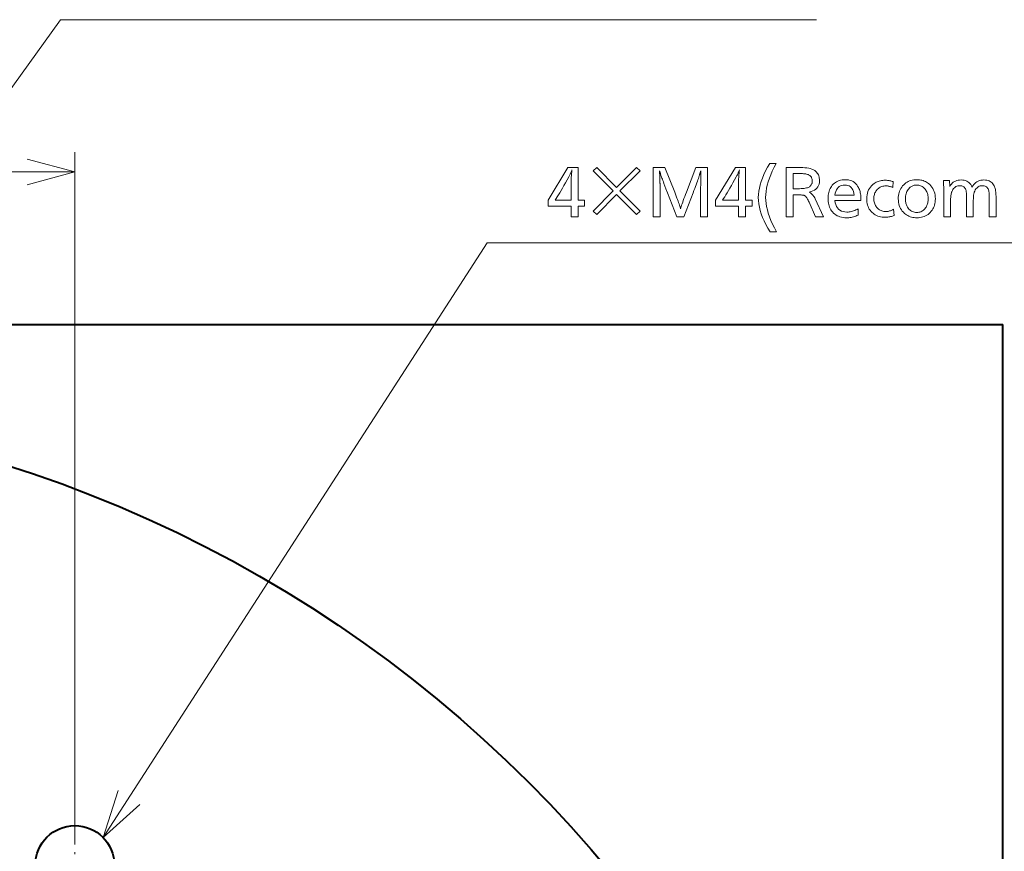
# Model space of a CAD drawing. Extents: x 4 to 828, y 9 to 585.
# Drawn here: x 444 to 494, y 509 to 551 of the extents above; entities that cross this region are included whole.
import ezdxf

# ---------------------------------------------------------------- set-up
doc = ezdxf.new("R2010")
doc.units = 0
doc.linetypes.add('DASHDOT', pattern=[18.5, 12, -3, 0.5, -3])

msp = doc.modelspace()

# ---------------------------------------------------------------- linework, layer by layer
at = {"color": 7, "lineweight": 13}
for p, q in [((447.212494, 510.570892), (447.212494, 544.073486)), ((401.212494, 543.073486), (447.212494, 543.073486))]:
    msp.add_line(p, q, dxfattribs=at)
at = {"color": 7, "lineweight": 40}
for p in [(354.212494, 535.342346), (494.212494, 395.888)]:
    msp.add_line(p, (494.212494, 535.342346), dxfattribs=at)
at = {"color": 7, "linetype": 'DASHDOT', "lineweight": 13, "ltscale": 0.13}
msp.add_line((447.212494, 510.570892), (447.212494, 505.37088), dxfattribs=at)
at = {"color": 7, "lineweight": 13}
for points in [[(432.065216, 530.744812), (446.489777, 550.787476), (484.771881, 550.787476)], [(444.797668, 542.426453), (447.212494, 543.073486), (444.797668, 543.72052)], [(448.646667, 509.364868), (468.10083, 539.482361), (519.229614, 539.482361)], [(449.413422, 511.744385), (448.646667, 509.364868), (450.500458, 511.042206)]]:
    msp.add_lwpolyline(points, dxfattribs=at)
for points in [[(472.701965, 543.303162), (472.701965, 541.64502), (473.0336, 541.64502), (473.0336, 541.350891), (472.701965, 541.350891), (472.701965, 540.803162), (472.347839, 540.803162), (472.347839, 541.350891), (471.177368, 541.350891), (471.177368, 541.64502), (472.190277, 543.303162)], [(472.347839, 541.64502), (472.347839, 542.638428), (472.348175, 542.668152), (472.349274, 542.702209), (472.351074, 542.74054), (472.353577, 542.783203), (472.356842, 542.830139), (472.360779, 542.881348), (472.365479, 542.936829), (472.37088, 542.996643), (472.377014, 543.06073), (472.38385, 543.129089), (472.389832, 543.181641), (472.377716, 543.147522), (472.364685, 543.113098), (472.35083, 543.078247), (472.33606, 543.043091), (472.320435, 543.007568), (472.303955, 542.97168), (472.286591, 542.935425), (472.268372, 542.898804), (472.249268, 542.861816), (472.229279, 542.824463), (472.143463, 542.669556), (472.061279, 542.522827), (471.982727, 542.384277), (471.907806, 542.254028), (471.836487, 542.131958), (471.768829, 542.018127), (471.704803, 541.912537), (471.644409, 541.815125), (471.587646, 541.725952), (471.534515, 541.64502), (471.557007, 541.64502), (471.614044, 541.64502)], [(474.651245, 541.939148), (473.645844, 540.923218), (473.462769, 541.085266), (474.480194, 542.111694), (473.462769, 543.138123), (473.645844, 543.300171), (474.651245, 542.284302), (475.656647, 543.300171), (475.839722, 543.138123), (474.822327, 542.111694), (475.839722, 541.085266), (475.656647, 540.923218)], [(479.264099, 543.303162), (479.264099, 540.803162), (478.908447, 540.803162), (478.908447, 542.230225), (478.908508, 542.248169), (478.908691, 542.271973), (478.908997, 542.301636), (478.909424, 542.337097), (478.909943, 542.378418), (478.910614, 542.425659), (478.911407, 542.478699), (478.912292, 542.537598), (478.91333, 542.602356), (478.914459, 542.672913), (478.915955, 542.903992), (478.915985, 542.915344), (478.916077, 542.927124), (478.916229, 542.939331), (478.916443, 542.952026), (478.916718, 542.965149), (478.917023, 542.97876), (478.917419, 542.992798), (478.917877, 543.007263), (478.918396, 543.022217), (478.918945, 543.037598), (478.919525, 543.044861), (478.920044, 543.051758), (478.920502, 543.058167), (478.920868, 543.064209), (478.921204, 543.069824), (478.921478, 543.075012), (478.921692, 543.079773), (478.921844, 543.084167), (478.921936, 543.088074), (478.921967, 543.091614), (478.921936, 543.095825), (478.921844, 543.100159), (478.921692, 543.104614), (478.921478, 543.109131), (478.921204, 543.113708), (478.920868, 543.118408), (478.920502, 543.12323), (478.920044, 543.128113), (478.919525, 543.133057), (478.918945, 543.138123), (478.914459, 543.123108), (478.909088, 543.106079), (478.903168, 543.087402), (478.896729, 543.067078), (478.88974, 543.045105), (478.882202, 543.021423), (478.874115, 542.996155), (478.865509, 542.969238), (478.856354, 542.940613), (478.846649, 542.9104), (478.836426, 542.87854), (478.817108, 542.817749), (478.795197, 542.751404), (478.77066, 542.679382), (478.7435, 542.601685), (478.713745, 542.518372), (478.681396, 542.429382), (478.646393, 542.334839), (478.608826, 542.234558), (478.568604, 542.128662), (478.525787, 542.017151), (478.057617, 540.803162), (477.710968, 540.803162), (477.238281, 542.017151), (477.148254, 542.222778), (477.05072, 542.489868), (477.021393, 542.568726), (476.99472, 542.640808), (476.970612, 542.706177), (476.949158, 542.764771), (476.930298, 542.816589), (476.914032, 542.861694), (476.900391, 542.900024), (476.889374, 542.931641), (476.880951, 542.956482), (476.875153, 542.974548), (476.868408, 542.995605), (476.862, 543.015686), (476.855927, 543.034668), (476.850159, 543.052551), (476.844757, 543.069458), (476.839661, 543.085266), (476.8349, 543.100098), (476.830475, 543.113831), (476.826385, 543.126465), (476.822632, 543.138123), (476.822601, 543.136536), (476.822571, 543.134155), (476.822479, 543.130981), (476.822388, 543.127075), (476.822235, 543.122375), (476.822083, 543.116882), (476.821869, 543.110596), (476.821655, 543.103516), (476.821411, 543.095703), (476.821106, 543.087097), (476.821259, 543.083496), (476.821716, 543.076904), (476.822479, 543.067261), (476.823517, 543.054688), (476.82486, 543.039063), (476.826508, 543.020447), (476.828461, 542.99884), (476.830719, 542.974243), (476.833282, 542.946655), (476.836121, 542.916016), (476.83725, 542.90271), (476.838287, 542.88916), (476.839172, 542.875305), (476.839966, 542.861267), (476.840637, 542.846985), (476.841156, 542.832458), (476.841583, 542.817688), (476.841888, 542.802673), (476.842072, 542.787476), (476.842133, 542.771973), (476.842407, 542.765686), (476.842682, 542.759399), (476.842896, 542.753174), (476.843079, 542.747009), (476.843262, 542.740845), (476.843384, 542.73468), (476.843506, 542.728577), (476.843567, 542.722534), (476.843597, 542.716492), (476.843628, 542.710449), (476.843933, 542.705872), (476.844238, 542.700073), (476.844513, 542.692932), (476.844818, 542.684509), (476.845123, 542.674805), (476.845428, 542.663818), (476.845734, 542.651489), (476.846039, 542.637939), (476.846313, 542.623047), (476.846619, 542.606934), (476.847229, 542.58905), (476.8479, 542.570801), (476.848572, 542.552307), (476.849274, 542.533447), (476.850006, 542.514221), (476.850769, 542.49469), (476.851563, 542.474854), (476.852386, 542.454712), (476.853241, 542.434143), (476.854126, 542.41333), (476.855286, 542.38562), (476.856293, 542.359436), (476.857178, 542.334839), (476.857971, 542.311768), (476.858643, 542.290283), (476.859161, 542.270325), (476.859589, 542.251953), (476.859894, 542.235168), (476.860077, 542.21991), (476.860138, 542.206238), (476.860138, 540.803162), (476.504486, 540.803162), (476.504486, 543.303162), (477.089722, 543.303162), (477.595428, 542.048706), (477.674957, 541.841614), (477.707642, 541.75531), (477.737854, 541.674194), (477.765625, 541.598206), (477.790924, 541.527283), (477.813751, 541.461548), (477.834137, 541.40094), (477.852051, 541.345459), (477.867523, 541.295166), (477.880524, 541.249939), (477.891052, 541.209839), (477.905914, 541.261475), (477.924133, 541.320435), (477.945648, 541.386597), (477.97052, 541.460022), (477.998718, 541.54071), (478.030243, 541.628662), (478.065094, 541.723938), (478.103302, 541.826416), (478.144806, 541.936157), (478.189667, 542.053162), (478.66687, 543.303162)], [(481.18335, 543.303162), (481.18335, 541.64502), (481.514984, 541.64502), (481.514984, 541.350891), (481.18335, 541.350891), (481.18335, 540.803162), (480.829224, 540.803162), (480.829224, 541.350891), (479.658752, 541.350891), (479.658752, 541.64502), (480.671661, 543.303162)], [(480.829224, 541.64502), (480.829224, 542.638428), (480.82959, 542.668152), (480.830658, 542.702209), (480.832458, 542.74054), (480.834991, 542.783203), (480.838226, 542.830139), (480.842194, 542.881348), (480.846863, 542.936829), (480.852264, 542.996643), (480.858398, 543.06073), (480.865234, 543.129089), (480.871246, 543.181641), (480.8591, 543.147522), (480.8461, 543.113098), (480.832214, 543.078247), (480.817444, 543.043091), (480.801849, 543.007568), (480.785339, 542.97168), (480.767975, 542.935425), (480.749756, 542.898804), (480.730652, 542.861816), (480.710663, 542.824463), (480.624847, 542.669556), (480.542664, 542.522827), (480.464111, 542.384277), (480.389191, 542.254028), (480.317902, 542.131958), (480.250244, 542.018127), (480.186188, 541.912537), (480.125793, 541.815125), (480.069031, 541.725952), (480.0159, 541.64502), (480.038391, 541.64502), (480.095428, 541.64502)], [(482.730469, 543.504272), (482.629547, 543.310669), (482.539246, 543.121765), (482.459564, 542.937683), (482.390503, 542.758301), (482.332062, 542.583618), (482.284271, 542.413757), (482.24707, 542.248596), (482.22052, 542.088196), (482.20459, 541.932495), (482.19928, 541.781555), (482.204742, 541.632874), (482.22113, 541.478455), (482.248444, 541.318359), (482.286652, 541.152527), (482.335815, 540.981018), (482.395905, 540.803772), (482.466919, 540.62085), (482.548859, 540.432251), (482.641693, 540.237915), (482.745483, 540.037903), (482.422852, 540.037903), (482.310242, 540.226563), (482.209473, 540.412109), (482.120575, 540.594543), (482.043518, 540.773743), (481.978302, 540.94989), (481.924957, 541.122803), (481.883453, 541.292603), (481.853821, 541.459229), (481.83606, 541.622742), (481.830109, 541.783081), (481.835938, 541.936951), (481.853363, 542.09491), (481.882385, 542.256897), (481.923035, 542.422913), (481.975311, 542.593018), (482.039185, 542.767151), (482.114685, 542.945374), (482.201782, 543.127625), (482.300507, 543.313904), (482.410858, 543.504272)], [(483.246704, 543.303162), (483.846924, 543.303162), (483.971558, 543.301575), (484.087372, 543.296692), (484.194366, 543.288574), (484.292542, 543.277222), (484.381897, 543.262695), (484.462402, 543.244812), (484.534119, 543.223755), (484.596985, 543.199463), (484.651031, 543.171936), (484.696259, 543.141113), (484.740448, 543.102905), (484.779999, 543.062134), (484.81488, 543.018738), (484.845123, 542.972839), (484.870728, 542.924255), (484.891632, 542.873169), (484.907928, 542.819458), (484.919556, 542.763184), (484.926544, 542.704346), (484.928864, 542.642944), (484.923553, 542.549805), (484.907623, 542.464417), (484.881042, 542.386658), (484.843872, 542.31665), (484.796051, 542.254272), (484.73761, 542.199585), (484.668579, 542.152588), (484.588898, 542.113281), (484.498566, 542.081604), (484.397644, 542.057678), (484.436157, 542.037231), (484.473053, 542.013733), (484.508301, 541.987183), (484.541931, 541.957581), (484.573975, 541.924866), (484.60437, 541.88916), (484.633148, 541.850342), (484.660309, 541.808472), (484.685852, 541.76355), (484.709778, 541.715576), (485.132935, 540.803162), (484.721771, 540.803162), (484.397644, 541.552002), (484.374329, 541.60437), (484.351135, 541.652405), (484.328094, 541.695984), (484.305206, 541.735168), (484.282471, 541.769958), (484.259888, 541.800293), (484.237457, 541.826233), (484.215179, 541.847778), (484.193054, 541.864929), (484.171051, 541.877625), (484.152588, 541.885315), (484.130188, 541.892212), (484.103851, 541.898254), (484.073578, 541.903564), (484.039368, 541.90802), (484.001251, 541.911621), (483.959198, 541.91449), (483.913208, 541.916504), (483.863281, 541.917725), (483.809418, 541.918152), (483.602325, 541.918152), (483.602325, 540.803162), (483.246704, 540.803162)], [(483.602325, 542.99707), (483.602325, 542.225769), (483.822906, 542.225769), (483.914063, 542.226807), (483.998444, 542.230042), (484.076019, 542.235352), (484.14682, 542.242798), (484.210815, 542.25238), (484.268066, 542.264099), (484.318512, 542.277954), (484.362183, 542.293945), (484.399048, 542.312073), (484.429169, 542.332275), (484.454254, 542.35376), (484.476685, 542.37677), (484.496521, 542.401306), (484.513672, 542.427368), (484.528198, 542.454956), (484.5401, 542.48407), (484.549316, 542.514771), (484.555939, 542.546936), (484.559906, 542.580627), (484.561218, 542.615906), (484.559387, 542.659851), (484.553894, 542.700989), (484.544739, 542.739319), (484.531921, 542.774841), (484.515442, 542.807617), (484.4953, 542.837585), (484.471497, 542.864746), (484.444061, 542.88916), (484.412933, 542.910706), (484.378143, 542.929504), (484.348114, 542.942383), (484.313263, 542.953857), (484.27356, 542.963989), (484.229034, 542.972778), (484.179688, 542.980164), (484.125488, 542.986267), (484.066467, 542.990967), (484.002625, 542.994385), (483.93396, 542.996399), (483.860443, 542.99707)], [(485.703186, 541.631531), (485.723633, 541.519775), (485.753174, 541.419739), (485.791809, 541.331543), (485.839539, 541.255066), (485.896362, 541.190308), (485.96228, 541.13739), (486.037323, 541.096191), (486.121429, 541.066833), (486.21463, 541.049133), (486.316925, 541.043274), (486.373138, 541.044983), (486.429535, 541.05011), (486.486084, 541.058655), (486.542847, 541.070679), (486.599792, 541.08606), (486.656891, 541.104858), (486.714172, 541.127075), (486.771667, 541.152771), (486.829315, 541.181824), (486.887146, 541.214355), (486.887146, 540.890198), (486.825867, 540.864258), (486.765045, 540.841064), (486.704742, 540.820557), (486.644897, 540.802795), (486.58551, 540.787781), (486.526642, 540.775513), (486.468231, 540.76593), (486.410309, 540.759094), (486.352875, 540.755005), (486.295898, 540.753662), (486.207794, 540.756653), (486.123535, 540.765625), (486.043091, 540.780518), (485.966492, 540.801453), (485.893738, 540.828308), (485.824829, 540.861145), (485.759766, 540.899963), (485.698547, 540.944763), (485.641174, 540.995544), (485.587616, 541.052307), (485.544861, 541.10614), (485.506592, 541.163208), (485.472839, 541.223511), (485.443573, 541.287109), (485.418793, 541.353882), (485.39856, 541.42395), (485.382782, 541.497253), (485.371552, 541.573792), (485.364777, 541.653564), (485.362549, 541.736572), (485.364685, 541.81665), (485.371185, 541.893677), (485.381989, 541.967651), (485.397095, 542.038574), (485.416565, 542.106445), (485.440338, 542.171265), (485.468414, 542.232971), (485.500824, 542.291687), (485.537567, 542.34729), (485.578613, 542.399841), (485.628571, 542.453979), (485.681732, 542.502441), (485.738159, 542.545227), (485.797821, 542.582275), (485.860748, 542.613647), (485.92688, 542.639343), (485.996277, 542.659302), (486.068909, 542.673523), (486.144775, 542.682068), (486.223877, 542.684937), (486.316833, 542.680969), (486.404266, 542.669067), (486.486115, 542.649292), (486.562408, 542.621521), (486.633179, 542.585876), (486.698364, 542.542297), (486.758026, 542.490845), (486.812103, 542.431396), (486.860657, 542.364075), (486.903656, 542.288757), (486.926758, 542.240112), (486.947418, 542.189026), (486.965637, 542.135437), (486.981445, 542.079407), (486.994812, 542.020935), (487.005737, 541.959961), (487.014252, 541.896545), (487.020325, 541.830688), (487.023987, 541.762329), (487.025208, 541.691528), (487.025208, 541.661499), (487.025208, 541.640503), (487.025208, 541.631531)], [(488.654846, 542.584412), (488.635345, 542.284302), (488.604187, 542.300232), (488.57251, 542.314514), (488.540314, 542.327148), (488.507599, 542.338074), (488.474396, 542.34729), (488.440674, 542.354858), (488.406464, 542.360718), (488.371704, 542.364929), (488.336456, 542.367493), (488.30072, 542.368286), (488.244507, 542.366333), (488.190491, 542.360535), (488.138733, 542.350769), (488.089172, 542.337097), (488.04187, 542.319519), (487.996765, 542.298096), (487.953857, 542.272705), (487.913208, 542.243469), (487.874756, 542.210266), (487.838531, 542.173218), (487.808594, 542.137146), (487.781799, 542.099243), (487.758179, 542.059387), (487.737671, 542.017639), (487.720337, 541.973999), (487.706177, 541.928528), (487.695129, 541.881104), (487.687256, 541.831787), (487.682526, 541.78064), (487.680969, 541.727539), (487.682678, 541.67041), (487.687866, 541.615356), (487.696503, 541.5625), (487.708588, 541.511719), (487.724091, 541.463074), (487.743103, 541.416565), (487.765533, 541.372192), (487.791412, 541.329956), (487.82074, 541.289856), (487.853516, 541.251831), (487.888397, 541.217346), (487.92514, 541.186523), (487.963776, 541.159241), (488.004303, 541.135681), (488.046722, 541.115662), (488.091034, 541.099365), (488.137238, 541.086609), (488.185333, 541.077576), (488.235321, 541.072083), (488.287201, 541.070313), (488.324829, 541.071411), (488.362701, 541.074829), (488.400818, 541.080566), (488.439178, 541.088562), (488.477783, 541.098816), (488.516602, 541.111328), (488.555695, 541.12616), (488.595001, 541.14325), (488.634552, 541.162659), (488.674347, 541.184326), (488.702881, 540.875183), (488.661621, 540.857544), (488.619507, 540.841736), (488.576508, 540.827759), (488.532654, 540.815674), (488.487915, 540.80542), (488.442322, 540.797058), (488.395844, 540.790527), (488.34848, 540.785889), (488.300262, 540.783081), (488.25119, 540.782166), (488.171387, 540.784607), (488.094574, 540.791931), (488.020844, 540.804199), (487.950104, 540.821289), (487.882416, 540.843323), (487.817749, 540.870239), (487.756134, 540.902039), (487.69754, 540.938721), (487.641968, 540.980286), (487.589417, 541.026794), (487.538391, 541.080383), (487.492737, 541.137451), (487.452423, 541.197937), (487.417511, 541.261841), (487.38797, 541.329163), (487.3638, 541.399902), (487.345001, 541.47406), (487.331573, 541.551636), (487.323517, 541.632629), (487.320831, 541.717041), (487.324585, 541.817444), (487.335938, 541.91272), (487.354858, 542.00293), (487.381317, 542.088013), (487.415344, 542.167969), (487.45694, 542.242859), (487.506104, 542.312622), (487.562836, 542.377319), (487.627136, 542.43689), (487.698975, 542.491333), (487.74823, 542.52301), (487.798737, 542.551331), (487.850494, 542.576294), (487.903534, 542.597961), (487.957825, 542.616272), (488.013367, 542.631287), (488.07019, 542.642944), (488.128265, 542.651245), (488.187592, 542.65625), (488.248199, 542.657898), (488.289246, 542.657166), (488.330231, 542.654968), (488.371124, 542.651306), (488.411926, 542.646179), (488.452637, 542.639526), (488.493256, 542.63147), (488.533813, 542.621887), (488.574249, 542.61084), (488.614594, 542.598389)], [(489.858337, 542.683411), (489.926361, 542.681519), (489.992371, 542.675781), (490.056366, 542.666138), (490.118347, 542.65271), (490.178345, 542.635437), (490.236298, 542.614258), (490.292267, 542.589294), (490.346222, 542.560486), (490.398132, 542.527832), (490.448059, 542.491333), (490.514496, 542.434143), (490.573944, 542.372314), (490.626373, 542.305908), (490.671844, 542.234924), (490.710297, 542.159363), (490.74176, 542.079163), (490.766235, 541.994385), (490.783722, 541.905029), (490.79422, 541.811096), (490.797699, 541.712524), (490.795105, 541.63031), (490.787323, 541.551147), (490.774353, 541.474976), (490.756165, 541.401855), (490.732819, 541.331787), (490.704254, 541.264709), (490.670502, 541.200684), (490.631561, 541.139648), (490.587433, 541.081726), (490.538116, 541.026794), (490.48349, 540.974854), (490.425873, 540.928467), (490.365234, 540.887512), (490.301605, 540.85199), (490.234985, 540.82196), (490.165344, 540.797363), (490.092712, 540.778259), (490.01709, 540.764587), (489.938477, 540.756409), (489.856842, 540.753662), (489.784973, 540.75592), (489.715302, 540.762634), (489.647766, 540.773804), (489.582397, 540.789429), (489.519196, 540.80957), (489.45816, 540.834167), (489.399261, 540.86322), (489.34256, 540.896729), (489.287994, 540.934753), (489.235596, 540.977234), (489.175415, 541.034302), (489.121613, 541.095032), (489.074097, 541.159424), (489.032959, 541.227417), (488.998108, 541.299133), (488.969604, 541.374512), (488.947449, 541.453491), (488.93161, 541.536194), (488.922119, 541.622559), (488.918945, 541.712524), (488.921692, 541.798523), (488.929871, 541.881165), (488.943542, 541.960449), (488.962646, 542.036438), (488.987244, 542.10907), (489.017273, 542.178406), (489.052795, 542.244385), (489.09375, 542.307007), (489.140167, 542.366333), (489.192078, 542.422302), (489.245728, 542.471924), (489.302277, 542.516357), (489.361694, 542.555481), (489.424011, 542.589417), (489.489197, 542.618164), (489.557251, 542.641663), (489.628204, 542.659912), (489.702026, 542.672974), (489.778748, 542.680847)], [(491.518005, 542.636902), (491.536011, 542.339783), (491.571381, 542.402222), (491.611511, 542.45813), (491.656372, 542.507385), (491.705994, 542.55011), (491.760345, 542.586243), (491.819427, 542.615845), (491.88327, 542.638855), (491.951843, 542.655273), (492.025177, 542.665161), (492.103241, 542.668457), (492.183533, 542.664734), (492.258148, 542.653748), (492.327118, 542.635315), (492.390381, 542.609619), (492.447998, 542.576538), (492.499939, 542.536072), (492.546204, 542.488281), (492.586792, 542.433105), (492.621704, 542.370605), (492.65094, 542.300781), (492.692688, 542.370605), (492.738647, 542.433105), (492.788849, 542.488281), (492.843262, 542.536072), (492.901917, 542.576538), (492.964813, 542.609619), (493.031921, 542.635315), (493.103302, 542.653748), (493.178864, 542.664734), (493.258698, 542.668457), (493.33252, 542.665466), (493.401489, 542.656494), (493.465637, 542.641541), (493.524963, 542.620667), (493.579437, 542.59375), (493.629089, 542.560913), (493.67392, 542.522095), (493.713928, 542.477295), (493.749084, 542.426575), (493.779388, 542.369812), (493.796783, 542.328369), (493.812347, 542.282776), (493.82608, 542.232971), (493.837982, 542.178955), (493.848053, 542.120728), (493.856293, 542.058289), (493.862701, 541.991638), (493.867279, 541.920837), (493.870026, 541.845825), (493.870941, 541.766541), (493.870941, 540.803162), (493.530304, 540.803162), (493.530304, 541.700562), (493.529999, 541.76123), (493.529114, 541.817932), (493.527588, 541.870605), (493.525513, 541.91925), (493.522797, 541.963867), (493.519501, 542.004517), (493.515594, 542.041077), (493.511108, 542.073669), (493.505981, 542.102173), (493.500305, 542.126709), (493.485443, 542.174866), (493.466736, 542.218018), (493.444153, 542.256042), (493.417694, 542.289001), (493.38736, 542.316895), (493.35318, 542.339722), (493.315094, 542.357483), (493.273163, 542.370178), (493.227356, 542.377747), (493.177673, 542.38031), (493.121155, 542.376953), (493.068054, 542.366882), (493.018372, 542.350037), (492.972137, 542.326538), (492.929321, 542.296265), (492.889893, 542.259277), (492.853912, 542.215576), (492.82135, 542.165161), (492.792206, 542.108032), (492.76651, 542.044189), (492.75766, 542.016846), (492.749756, 541.985229), (492.742767, 541.949341), (492.736725, 541.909241), (492.731598, 541.864868), (492.727417, 541.816223), (492.724152, 541.763306), (492.721832, 541.706116), (492.720428, 541.644714), (492.719971, 541.578979), (492.719971, 540.803162), (492.379333, 540.803162), (492.379333, 541.74707), (492.379059, 541.801147), (492.378204, 541.851746), (492.37677, 541.898865), (492.374786, 541.942505), (492.372223, 541.982666), (492.36908, 542.019348), (492.365356, 542.052551), (492.361084, 542.082214), (492.356262, 542.108459), (492.35083, 542.131226), (492.335052, 542.178528), (492.315948, 542.220886), (492.293518, 542.25824), (492.267761, 542.290649), (492.238647, 542.318054), (492.206238, 542.340454), (492.170471, 542.35791), (492.131378, 542.370361), (492.088959, 542.377808), (492.043213, 542.38031), (491.988556, 542.377258), (491.936829, 542.368103), (491.888062, 542.352905), (491.842255, 542.331543), (491.799347, 542.304138), (491.759399, 542.27063), (491.722412, 542.231018), (491.688354, 542.185364), (491.657227, 542.133545), (491.629028, 542.075684), (491.61734, 542.045959), (491.606903, 542.012512), (491.597656, 541.975342), (491.589661, 541.934509), (491.582886, 541.890015), (491.577362, 541.841797), (491.573059, 541.789856), (491.569977, 541.734253), (491.568146, 541.674988), (491.567505, 541.612), (491.567505, 540.803162), (491.226868, 540.803162), (491.226868, 541.835571), (491.226654, 541.920837), (491.225922, 542.005005), (491.224731, 542.087952), (491.223053, 542.1698), (491.220886, 542.250488), (491.218231, 542.330078), (491.215118, 542.408508), (491.211517, 542.485779), (491.207428, 542.56189), (491.202881, 542.636902)], [(485.707672, 541.898621), (486.68457, 541.898621), (486.667419, 541.996704), (486.643616, 542.084473), (486.613159, 542.161865), (486.57605, 542.229004), (486.532257, 542.285767), (486.481812, 542.332214), (486.424683, 542.368347), (486.360901, 542.394165), (486.290466, 542.409668), (486.213379, 542.414856), (486.131348, 542.409668), (486.056305, 542.394165), (485.988251, 542.368347), (485.927185, 542.332214), (485.873108, 542.285767), (485.82605, 542.229004), (485.78595, 542.161865), (485.752869, 542.084473), (485.726776, 541.996704)], [(489.853821, 542.414856), (489.811859, 542.413391), (489.771179, 542.409058), (489.731781, 542.401855), (489.693695, 542.391785), (489.656891, 542.378784), (489.621368, 542.362976), (489.587128, 542.344238), (489.554199, 542.322632), (489.522552, 542.298157), (489.492188, 542.270752), (489.451691, 542.227966), (489.415466, 542.182373), (489.383514, 542.133972), (489.355804, 542.082764), (489.332367, 542.028809), (489.313202, 541.972046), (489.298279, 541.912476), (489.287628, 541.850098), (489.281219, 541.784973), (489.279114, 541.717041), (489.280182, 541.669312), (489.283478, 541.622742), (489.288971, 541.577332), (489.296631, 541.533142), (489.306488, 541.490051), (489.318542, 541.448181), (489.332764, 541.407471), (489.349213, 541.36792), (489.367828, 541.32959), (489.388641, 541.292358), (489.422516, 541.241333), (489.45929, 541.195679), (489.498993, 541.155396), (489.541595, 541.120483), (489.587097, 541.090942), (489.635529, 541.066772), (489.686859, 541.047974), (489.741119, 541.034485), (489.798279, 541.026428), (489.858337, 541.023743), (489.9133, 541.026123), (489.965881, 541.033081), (490.016174, 541.044678), (490.064087, 541.060974), (490.10968, 541.081909), (490.152924, 541.107483), (490.193848, 541.137756), (490.232391, 541.172607), (490.268616, 541.212158), (490.302521, 541.256348), (490.327881, 541.294922), (490.350586, 541.335022), (490.370636, 541.376587), (490.388, 541.419617), (490.402679, 541.464172), (490.414703, 541.510254), (490.424042, 541.557861), (490.430725, 541.606934), (490.434723, 541.657471), (490.436066, 541.709534), (490.43454, 541.767151), (490.429993, 541.822815), (490.422424, 541.876587), (490.411804, 541.928528), (490.398163, 541.978516), (490.3815, 542.026672), (490.361786, 542.072876), (490.33905, 542.117249), (490.313293, 542.159668), (490.284515, 542.200256), (490.250763, 542.241028), (490.214935, 542.277466), (490.177032, 542.309692), (490.137085, 542.337585), (490.095062, 542.361206), (490.050964, 542.380493), (490.004761, 542.395508), (489.956543, 542.40625), (489.906219, 542.412659)]]:
    msp.add_lwpolyline(points, close=True, dxfattribs=at)
at = {"color": 7, "lineweight": 40}
for centre, radius in [((424.212494, 466.220886), 65), ((447.212494, 507.970886), 2)]:
    msp.add_circle(centre, radius, dxfattribs=at)

doc.saveas('drawing.dxf')
